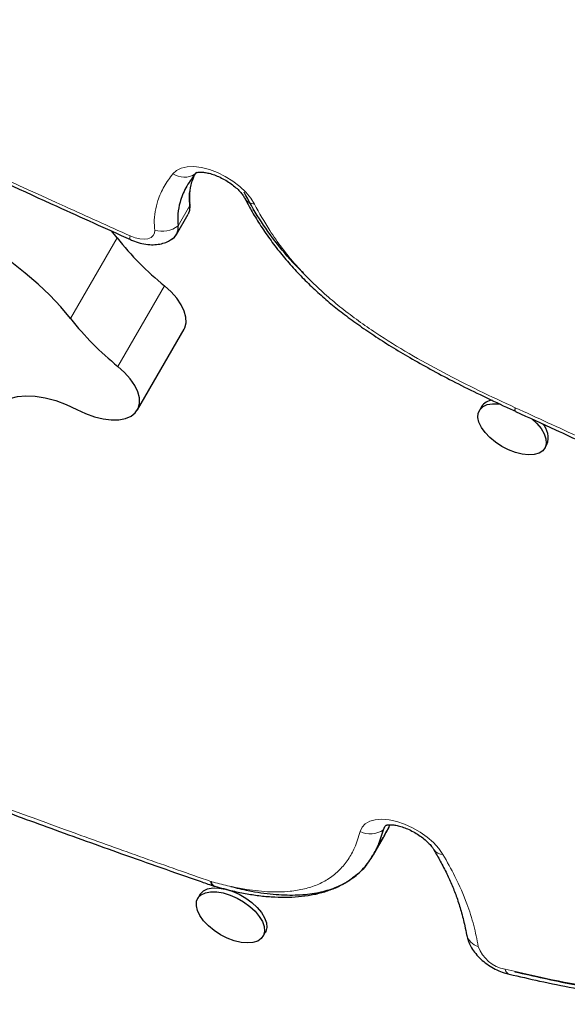
# Model space of a CAD drawing. Extents: x -77 to 873, y -9 to 554.
# Drawn here: x 335 to 340, y 160 to 169 of the extents above; entities that cross this region are included whole.
import ezdxf

# ---------------------------------------------------------------- set-up
doc = ezdxf.new("R2010")
doc.units = 0
doc.header["$LTSCALE"] = 0.125
doc.header["$MEASUREMENT"] = 0
doc.layers.add('CONTOUR', color=7, linetype='CONTINUOUS')

msp = doc.modelspace()

# ---------------------------------------------------------------- linework, layer by layer
at = {"layer": 'CONTOUR', "lineweight": 25}
for p, q in [((336.37728, 168.01082), (336.36199, 167.99594)), ((336.37372, 168.008), (336.36199, 167.99594)), ((336.31364, 167.73423), (336.31392, 167.73106)), ((336.19237, 167.44469), (336.29837, 167.6283)), ((335.65185, 167.41337), (335.60027, 167.47665)), ((335.83741, 165.84834), (336.26144, 166.58277)), ((338.97186, 165.87756), (338.95198, 165.84313)), ((339.27999, 165.83484), (339.2803, 165.8347)), ((339.54746, 165.49933), (339.56733, 165.53376)), ((337.98698, 161.79809), (338.09299, 161.98169)), ((338.53784, 161.844), (338.5393, 161.8415)), ((336.523, 161.51553), (336.54194, 161.50964)), ((336.4067, 161.43458), (336.38683, 161.40016)), ((336.98231, 161.05636), (337.00218, 161.09078)), ((338.83519, 161.07344), (338.83595, 161.06887))]:
    msp.add_line(p, q, dxfattribs=at)
at = {"layer": 'CONTOUR', "lineweight": 18}
for p, q in [((336.20733, 167.52387), (336.31333, 167.70748)), ((335.22782, 166.67894), (335.65185, 167.41337)), ((335.65925, 166.24385), (336.08327, 166.97828)), ((339.27836, 165.8677), (339.27852, 165.86763)), ((338.09811, 162.06183), (338.07725, 162.0257))]:
    msp.add_line(p, q, dxfattribs=at)
at = {"layer": 'CONTOUR', "lineweight": 18, "flags": 128}
for points in [[(336.15982, 167.99834), (336.19249, 168.02821), (336.23651, 168.04923), (336.29041, 168.0607), (336.3524, 168.06223), (336.4204, 168.05379), (336.49217, 168.03564), (336.56529, 168.00839), (336.63735, 167.97296), (336.70593, 167.93052), (336.76876, 167.88248), (336.82373, 167.83045), (336.86903, 167.77615), (336.90313, 167.72141)], [(336.31392, 167.73106), (336.31397, 167.73036), (336.31333, 167.70748)], [(335.77095, 167.43141), (335.81508, 167.41466), (335.85816, 167.4045), (335.89813, 167.40141), (335.93309, 167.40554), (335.96137, 167.41669), (335.98162, 167.43434), (335.99289, 167.45763), (335.99462, 167.48546)], [(335.77095, 167.43141), (335.76905, 167.4174), (335.76908, 167.40697), (335.77103, 167.40037), (335.77344, 167.39816)], [(337.8659, 162.00928), (337.88297, 162.04817), (337.91237, 162.07965), (337.95315, 162.10271), (338.00399, 162.11659), (338.06322, 162.12084), (338.12892, 162.11533), (338.19895, 162.10024), (338.27104, 162.07604), (338.34285, 162.04354), (338.41203, 162.00379), (338.47633, 161.95808), (338.53367, 161.9079), (338.58218, 161.85488), (338.62028, 161.80075)]]:
    msp.add_lwpolyline(points, dxfattribs=at)
at = {"layer": 'CONTOUR', "lineweight": 25, "flags": 128}
for points in [[(335.22782, 166.67894), (335.13843, 166.78585), (335.03949, 166.89104), (334.93175, 166.9937), (334.81604, 167.09304), (334.69326, 167.18831), (334.56435, 167.27876), (334.43031, 167.3637), (334.29216, 167.44248), (334.15098, 167.51448), (334.00784, 167.57916), (333.86385, 167.63601), (333.72012, 167.6846), (333.57775, 167.72455), (333.43784, 167.75557), (333.30148, 167.7774), (333.1697, 167.78987)], [(336.31333, 167.70748), (336.31142, 167.66279), (336.29837, 167.6283)], [(336.31333, 167.70748), (336.31142, 167.66279), (336.29837, 167.6283)], [(336.26144, 166.58277), (336.26764, 166.59481), (336.28011, 166.64037), (336.27892, 166.69175), (336.2641, 166.7474), (336.2361, 166.80565), (336.19576, 166.86473), (336.1443, 166.92286), (336.08327, 166.97828)], [(335.81785, 165.82202), (335.84361, 165.86038), (335.85609, 165.90593), (335.8549, 165.95732), (335.84008, 166.01297), (335.81207, 166.07122), (335.77173, 166.1303), (335.72027, 166.18843), (335.65925, 166.24385)], [(334.61977, 165.92244), (334.67626, 165.95123), (334.74407, 165.96947), (334.82159, 165.97674), (334.90694, 165.97285), (334.99809, 165.95791), (335.09285, 165.93226), (335.18893, 165.89653), (335.28405, 165.85158)], [(335.28405, 165.85158), (335.36407, 165.81419), (335.44476, 165.78547), (335.52376, 165.76625), (335.59876, 165.7571), (335.66756, 165.75829), (335.72815, 165.76978), (335.77873, 165.79123), (335.81785, 165.82202)], [(338.94824, 165.7354), (338.93875, 165.77924), (338.94198, 165.81866), (338.95781, 165.85205), (338.98559, 165.87803), (339.02419, 165.89555), (339.07201, 165.90388), (339.12712, 165.90269), (339.14647, 165.90021)], [(339.43096, 165.76599), (339.47553, 165.72399), (339.51406, 165.67716), (339.54177, 165.63008), (339.55752, 165.58469), (339.56067, 165.54285), (339.55109, 165.50625), (339.52917, 165.47642), (339.49581, 165.45455), (339.45238, 165.44156), (339.40065, 165.43797), (339.34274, 165.44393), (339.28102, 165.4592), (339.21802, 165.48314), (339.15631, 165.51479), (339.09844, 165.55284), (339.04675, 165.59574), (339.00338, 165.64173), (338.97009, 165.68893), (338.94824, 165.7354), (338.94824, 165.7354)], [(338.07725, 162.0257), (338.0916, 162.05467), (338.10711, 162.06943)], [(338.07725, 162.0257), (338.0916, 162.05467), (338.10288, 162.06612)], [(336.61895, 161.44982), (336.68156, 161.43056), (336.7443, 161.40301), (336.80459, 161.36831), (336.85996, 161.32787), (336.90816, 161.28336), (336.9472, 161.23659), (336.97549, 161.18948), (336.99187, 161.14396), (336.99567, 161.10189), (336.98673, 161.06499), (336.96542, 161.03478), (336.93261, 161.01248), (336.88965, 160.99903), (336.83829, 160.99495), (336.78064, 161.00043), (336.71906, 161.01523), (336.65606, 161.03876), (336.59423, 161.07004), (336.5361, 161.1078), (336.48405, 161.1505), (336.4402, 161.19637), (336.40636, 161.24355), (336.38391, 161.29011), (336.37377, 161.33413), (336.37635, 161.37382), (336.39156, 161.40755), (336.41875, 161.43394), (336.45683, 161.45191), (336.50424, 161.46072), (336.55902, 161.46001), (336.61895, 161.44982)], [(336.4067, 161.43458), (336.41143, 161.44198), (336.43863, 161.46836), (336.47671, 161.48633), (336.52411, 161.49514), (336.5789, 161.49444), (336.63882, 161.48425)], [(336.63882, 161.48425), (336.70144, 161.46498), (336.76417, 161.43744), (336.82446, 161.40274), (336.87984, 161.3623), (336.92803, 161.31779), (336.96708, 161.27102), (336.99537, 161.22391), (337.01175, 161.17839), (337.01554, 161.13632), (337.00661, 161.09942), (337.00218, 161.09078)]]:
    msp.add_lwpolyline(points, dxfattribs=at)
at = {"layer": 'CONTOUR', "lineweight": 18}
for centre, radius, start, end in [((336.26266, 168.14501), 0.17913, 234.963437, 303.676575), ((336.90829, 167.82948), 0.1082, 211.930787, 267.263527), ((336.06561, 167.70054), 0.22649, 251.734465, 308.735987), ((337.95803, 162.19187), 0.20451, 243.224386, 305.657318), ((338.61869, 161.89842), 0.09769, 215.642636, 270.933154), ((336.54654, 161.55053), 0.04227, 173.765939, 235.567336), ((336.55034, 161.68806), 0.14062, 250.981944, 254.445228), ((336.56425, 161.55632), 0.05175, 184.128602, 244.342865), ((338.97773, 161.10428), 0.14613, 194.022356, 255.533784), ((339.24518, 161.07302), 0.32334, 199.934203, 259.598434), ((339.24374, 160.76413), 0.05766, 189.117486, 249.347455)]:
    msp.add_arc(centre, radius, start, end, dxfattribs=at)
at = {"layer": 'CONTOUR', "lineweight": 25}
for centre, radius, start, end in [((336.08658, 167.50618), 0.12203, 298.134593, 8.336458), ((336.08756, 167.50585), 0.12112, 305.662889, 8.55551), ((337.86665, 169.17806), 2.83187, 218.546715, 230.96802), ((337.44263, 168.44363), 2.83187, 218.546715, 230.96802), ((339.08083, 165.80569), 0.13054, 95.1181, 146.593936), ((339.39812, 165.59533), 0.18007, 340.005186, 44.259322)]:
    msp.add_arc(centre, radius, start, end, dxfattribs=at)
for points, knots in [([(329.22498, 170.54652), (329.23283, 170.5424), (329.45306, 170.42669), (329.86858, 170.21079), (330.48191, 169.89899), (331.1161, 169.58277), (331.80286, 169.2466), (332.55129, 168.88683), (333.35048, 168.50914), (334.20703, 168.11102), (335.02063, 167.73799), (335.54999, 167.49936), (335.77352, 167.39861)], [0, 0, 0, 0, 0.003643, 0.1021303, 0.1923193, 0.2865442, 0.3938365, 0.5074434, 0.629226, 0.7590825, 0.8982713, 1, 1, 1, 1]), ([(336.36199, 167.99594), (336.3322, 167.95456), (336.2751, 167.87524), (336.22524, 167.75221), (336.20181, 167.63626), (336.20552, 167.5608), (336.20733, 167.52387)], [0, 0, 0, 0, 0.3089349, 0.5921332, 0.8004284, 1, 1, 1, 1]), ([(336.36199, 167.99594), (336.3322, 167.95456), (336.2751, 167.87524), (336.22524, 167.75221), (336.20181, 167.63626), (336.20552, 167.5608), (336.20733, 167.52387)], [0, 0, 0, 0, 0.3089349, 0.5921332, 0.8004284, 1, 1, 1, 1]), ([(336.36008, 167.99304), (336.34963, 167.96979), (336.32509, 167.91519), (336.3083, 167.81961), (336.31168, 167.74432), (336.31333, 167.70748)], [0, 0, 0, 0, 0.2747216, 0.645117, 1, 1, 1, 1]), ([(336.36008, 167.99304), (336.34963, 167.96979), (336.32509, 167.91519), (336.3083, 167.81961), (336.31168, 167.74432), (336.31333, 167.70748)], [0, 0, 0, 0, 0.2747216, 0.645117, 1, 1, 1, 1]), ([(336.3745, 168.00879), (336.37452, 168.00883), (336.37457, 168.00893), (336.38765, 168.01229), (336.41251, 168.01367), (336.44739, 168.01097), (336.49007, 168.00252), (336.53854, 167.98757), (336.59015, 167.96603), (336.64206, 167.9385), (336.69136, 167.90626), (336.73533, 167.87115), (336.77174, 167.83552), (336.79821, 167.80302), (336.81085, 167.78294), (336.81538, 167.77432), (336.81606, 167.77303)], [0, 0, 0, 0, 0.0495077, 0.1219198, 0.193702, 0.267267, 0.343778, 0.4232229, 0.5049775, 0.5881957, 0.671983, 0.75528, 0.8371246, 0.9167818, 0.9875284, 1, 1, 1, 1]), ([(336.31357, 167.73103), (336.31255, 167.74916), (336.31041, 167.78729), (336.31115, 167.81874), (336.3142, 167.83576), (336.31444, 167.83707)], [0, 0, 0, 0, 0.4557896, 0.9584202, 1, 1, 1, 1]), ([(337.34898, 167.09479), (337.33389, 167.10891), (337.24346, 167.19353), (337.10645, 167.35969), (336.93799, 167.59193), (336.85231, 167.74897), (336.80828, 167.82966)], [0, 0, 0, 0, 0.0603244, 0.3616126, 0.6719806, 1, 1, 1, 1]), ([(336.31251, 167.67822), (336.31348, 167.68407), (336.31657, 167.70274), (336.31482, 167.72152), (336.31362, 167.73443)], [0, 0, 0, 0, 0.3128947, 1, 1, 1, 1]), ([(336.8162, 167.77177), (336.83505, 167.73663), (336.87636, 167.65964), (336.95122, 167.53609), (337.03949, 167.4065), (337.13701, 167.27873), (337.24063, 167.15673), (337.34984, 167.04067), (337.46407, 166.93065), (337.58319, 166.82676), (337.70931, 166.72585), (337.8446, 166.62574), (337.99189, 166.52468), (338.15075, 166.42317), (338.32242, 166.32059), (338.50877, 166.21604), (338.71205, 166.10837), (338.93434, 165.9976), (339.12588, 165.90615), (339.2434, 165.85221), (339.28007, 165.83538)], [0, 0, 0, 0, 0.04570862, 0.10017202, 0.15688559, 0.21167665, 0.26459027, 0.31580304, 0.36555088, 0.41402381, 0.46159173, 0.51241399, 0.56537063, 0.62100589, 0.67987999, 0.74265807, 0.81041989, 0.88410337, 0.9638285, 1, 1, 1, 1]), ([(335.77344, 167.39816), (335.78565, 167.39295), (335.8201, 167.37827), (335.87919, 167.36092), (335.94705, 167.35076), (336.01133, 167.35155), (336.06912, 167.36269), (336.1179, 167.38061), (336.14439, 167.39901), (336.15558, 167.40678)], [0, 0, 0, 0, 0.0941166, 0.2656207, 0.4436016, 0.6038942, 0.754216, 0.8962017, 1, 1, 1, 1]), ([(339.28011, 165.83382), (339.40224, 165.77811), (339.69009, 165.64681), (340.1255, 165.44331), (340.58054, 165.22564), (340.99418, 165.02121), (341.37086, 164.82954), (341.70697, 164.65245), (342.01241, 164.48538), (342.29424, 164.32492), (342.55663, 164.16914), (342.80022, 164.01806), (343.0239, 163.8731), (343.22717, 163.73497), (343.41178, 163.60291), (343.58074, 163.47529), (343.74091, 163.34698), (343.88247, 163.22637), (344.00865, 163.11036), (344.12425, 162.99547), (344.20937, 162.90679), (344.2564, 162.85449), (344.26381, 162.84625)], [0, 0, 0, 0, 0.0686453, 0.1618068, 0.2452788, 0.3255996, 0.3962947, 0.4596904, 0.5180086, 0.5723911, 0.623621, 0.6722706, 0.7174541, 0.7588025, 0.7973533, 0.8336015, 0.8679425, 0.9042345, 0.9316027, 0.9601709, 0.9937277, 1, 1, 1, 1]), ([(328.64257, 164.90758), (328.68247, 164.88552), (328.88177, 164.77536), (329.2238, 164.59078), (329.67758, 164.35085), (330.1223, 164.12354), (330.57575, 163.89913), (331.02891, 163.68235), (331.48265, 163.47266), (331.93662, 163.27035), (332.39936, 163.07123), (332.87771, 162.87204), (333.38006, 162.6696), (333.90769, 162.46359), (334.46644, 162.25197), (335.0648, 162.03166), (335.7164, 161.79812), (336.20802, 161.62519), (336.48472, 161.52957), (336.52289, 161.51637)], [0, 0, 0, 0, 0.0156069, 0.0779443, 0.1331027, 0.1915307, 0.2493665, 0.3070883, 0.3646831, 0.4221362, 0.479441, 0.5399948, 0.6030954, 0.669296, 0.7393043, 0.8141317, 0.8953328, 0.9855595, 1, 1, 1, 1]), ([(339.27498, 160.73254), (339.45051, 160.69313), (339.80044, 160.61455), (340.31395, 160.52423), (340.81356, 160.45851), (341.26144, 160.42484), (341.65891, 160.41842), (342.00909, 160.43402), (342.34364, 160.47264), (342.66303, 160.53621), (342.9653, 160.62685), (343.24838, 160.74668), (343.50838, 160.8966), (343.74298, 161.07664), (343.94855, 161.28418), (344.12249, 161.51715), (344.26196, 161.77372), (344.36616, 162.05419), (344.42331, 162.34156), (344.44566, 162.55223), (344.44152, 162.66256), (344.44088, 162.67957)], [0, 0, 0, 0, 0.0625028, 0.1246084, 0.1863196, 0.2477312, 0.2959042, 0.3441605, 0.3926931, 0.4417422, 0.4925085, 0.5444521, 0.5979535, 0.6531712, 0.7098422, 0.7666219, 0.8242369, 0.8824957, 0.9416926, 0.9910077, 1, 1, 1, 1]), ([(338.08325, 161.97139), (338.10257, 162.00036), (338.12353, 162.0318), (338.13552, 162.06807), (338.13646, 162.07092)], [0, 0, 0, 0, 0.921418, 1, 1, 1, 1]), ([(338.08992, 161.98345), (338.10665, 162.00859), (338.12503, 162.03621), (338.13552, 162.06807), (338.13646, 162.07092)], [0, 0, 0, 0, 0.9104903, 1, 1, 1, 1]), ([(338.10371, 162.06695), (338.10351, 162.06686), (338.10291, 162.06661), (338.11408, 162.06993), (338.13739, 162.07169), (338.17102, 162.0697), (338.2127, 162.06212), (338.2605, 162.04811), (338.31184, 162.02748), (338.36389, 162.00073), (338.41371, 161.96906), (338.45863, 161.9342), (338.49607, 161.89859), (338.52314, 161.86669), (338.53421, 161.84945), (338.53899, 161.84201)], [0, 0, 0, 0, 0.04033688, 0.11586151, 0.18993486, 0.26567515, 0.3443731, 0.42615945, 0.51044641, 0.5963762, 0.68302514, 0.7693367, 0.85426514, 0.9370248, 1, 1, 1, 1]), ([(337.7955, 161.58986), (337.81669, 161.60427), (337.88164, 161.64845), (337.95864, 161.74632), (338.03314, 161.87687), (338.06246, 161.97579), (338.07725, 162.0257)], [0, 0, 0, 0, 0.136843, 0.4192414, 0.7069758, 1, 1, 1, 1]), ([(338.03521, 161.90137), (338.04443, 161.91084), (338.06078, 161.92765), (338.07096, 161.94823), (338.0754, 161.95721)], [0, 0, 0, 0, 0.5635143, 1, 1, 1, 1]), ([(338.53675, 161.84322), (338.55671, 161.80856), (338.59909, 161.73499), (338.65569, 161.6261), (338.70601, 161.51602), (338.74949, 161.40236), (338.78773, 161.27999), (338.81646, 161.16743), (338.82968, 161.09593), (338.83472, 161.06866)], [0, 0, 0, 0, 0.1266512, 0.2688781, 0.4054227, 0.5486357, 0.7108333, 0.889715, 1, 1, 1, 1]), ([(336.6865, 161.51001), (336.74, 161.49652), (336.87277, 161.46305), (337.07135, 161.43589), (337.27489, 161.42736), (337.45251, 161.44378), (337.60558, 161.4822), (337.74353, 161.54403), (337.86146, 161.63224), (337.94276, 161.7207), (337.97468, 161.78209), (337.98391, 161.79984)], [0, 0, 0, 0, 0.08713713, 0.21623875, 0.33756396, 0.45363671, 0.5667201, 0.67869019, 0.81109186, 0.94537585, 1, 1, 1, 1]), ([(336.54211, 161.51041), (336.59649, 161.496), (336.69487, 161.46993), (336.8346, 161.44125), (336.9627, 161.42231), (337.08873, 161.41177), (337.21344, 161.41013), (337.33387, 161.418), (337.44867, 161.43574), (337.55673, 161.46347), (337.65602, 161.50147), (337.7373, 161.54305), (337.78043, 161.57484), (337.79719, 161.58719)], [0, 0, 0, 0, 0.11226238, 0.20311939, 0.29106009, 0.38379278, 0.47750952, 0.57167503, 0.66588871, 0.75959057, 0.85205558, 0.94248907, 1, 1, 1, 1]), ([(338.83516, 161.07359), (338.83815, 161.0582), (338.84473, 161.02429), (338.86596, 160.97375), (338.89756, 160.92161), (338.93953, 160.8712), (338.99056, 160.82429), (339.04854, 160.78285), (339.11145, 160.74837), (339.17051, 160.72413), (339.20824, 160.71418), (339.22356, 160.71014)], [0, 0, 0, 0, 0.0880578, 0.1940698, 0.3064173, 0.4259027, 0.548399, 0.6704859, 0.7924406, 0.9157747, 1, 1, 1, 1]), ([(339.22353, 160.71059), (339.31614, 160.68932), (339.51205, 160.64433), (339.80393, 160.58502), (340.10503, 160.53013), (340.39945, 160.4842), (340.6874, 160.44763), (340.95959, 160.4216), (341.21806, 160.40547), (341.46452, 160.39874), (341.70016, 160.40117), (341.92515, 160.41262), (342.1395, 160.43296), (342.34323, 160.46204), (342.53612, 160.49977), (342.71933, 160.54589), (342.89401, 160.60047), (343.06125, 160.66361), (343.21978, 160.7359), (343.3387, 160.7973), (343.40152, 160.83731), (343.41752, 160.8475)], [0, 0, 0, 0, 0.0567311, 0.1200091, 0.1803483, 0.2443021, 0.3054344, 0.3641536, 0.420798, 0.4761026, 0.5302385, 0.5832686, 0.6352648, 0.6863056, 0.7364095, 0.7855654, 0.8348422, 0.8842146, 0.9336508, 0.9831067, 1, 1, 1, 1])]:
    msp.add_open_spline(points, degree=3, knots=knots, dxfattribs=at)
at = {"layer": 'CONTOUR', "lineweight": 18}
for points, knots in [([(330.82779, 169.76058), (330.93363, 169.70739), (331.37316, 169.48647), (331.92683, 169.21901), (332.82193, 168.78984), (333.83113, 168.31567), (334.92684, 167.81256), (335.57392, 167.52037), (335.77095, 167.43141)], [0, 0, 0, 0, 0.0647223, 0.2687869, 0.3367979, 0.6088549, 0.8809068, 1, 1, 1, 1]), ([(335.99462, 167.48546), (335.99304, 167.50612), (335.9886, 167.56441), (335.99628, 167.65524), (336.0246, 167.76809), (336.07714, 167.88435), (336.13218, 167.96023), (336.15982, 167.99834)], [0, 0, 0, 0, 0.1020648, 0.2880986, 0.4760367, 0.736834, 1, 1, 1, 1]), ([(336.90313, 167.72141), (336.94716, 167.64102), (337.01997, 167.50811), (337.15178, 167.32131), (337.28008, 167.16383), (337.41696, 167.01916), (337.55792, 166.88887), (337.69924, 166.77119), (337.85009, 166.65744), (338.05304, 166.51731), (338.31093, 166.35789), (338.62644, 166.18396), (338.94948, 166.02032), (339.16872, 165.91858), (339.27836, 165.8677)], [0, 0, 0, 0, 0.109221, 0.1805884, 0.2521108, 0.3233889, 0.3810219, 0.438663, 0.4980612, 0.5574743, 0.6666874, 0.7759939, 0.8879816, 1, 1, 1, 1]), ([(339.28041, 165.83608), (339.27847, 165.83761), (339.27418, 165.84099), (339.27688, 165.85823), (339.27836, 165.8677)], [0, 0, 0, 0, 0.450978, 1, 1, 1, 1]), ([(339.28095, 165.83556), (339.27887, 165.83715), (339.27439, 165.84057), (339.27708, 165.85818), (339.27852, 165.86763)], [0, 0, 0, 0, 0.4634582, 1, 1, 1, 1]), ([(339.27852, 165.86763), (339.47668, 165.77699), (339.87324, 165.5956), (340.46633, 165.31531), (341.05664, 165.02504), (341.64197, 164.72159), (342.13702, 164.44852), (342.5438, 164.2103), (342.86497, 164.01195), (343.18042, 163.80438), (343.48578, 163.5871), (343.75013, 163.38097), (343.97339, 163.18882), (344.15976, 163.01379), (344.27018, 162.89339), (344.32532, 162.83327)], [0, 0, 0, 0, 0.1099971, 0.220121, 0.3301921, 0.4401252, 0.5499621, 0.6123652, 0.6753705, 0.73851, 0.8015464, 0.8644108, 0.909603, 0.9548571, 1, 1, 1, 1]), ([(328.65479, 164.93498), (328.9494, 164.7736), (329.46336, 164.49208), (330.20588, 164.11222), (330.87636, 163.78463), (331.55076, 163.47248), (332.1149, 163.22474), (332.75533, 162.95419), (333.47237, 162.66501), (334.37869, 162.31887), (335.18621, 162.023), (335.89491, 161.76736), (336.30132, 161.62587), (336.50452, 161.55512)], [0, 0, 0, 0, 0.1154139, 0.2013471, 0.2872791, 0.3732049, 0.4591328, 0.5020631, 0.6165835, 0.7311481, 0.8457061, 0.9228543, 1, 1, 1, 1]), ([(339.18681, 160.755), (339.33098, 160.72239), (339.6194, 160.65717), (340.04552, 160.57774), (340.49577, 160.50968), (340.96494, 160.46184), (341.42265, 160.44433), (341.83635, 160.45874), (342.19884, 160.50005), (342.52945, 160.56863), (342.82769, 160.66205), (343.09788, 160.78162), (343.33929, 160.92539), (343.5518, 161.09138), (343.75326, 161.2941), (343.9342, 161.53836), (344.06387, 161.79102), (344.15237, 162.0431), (344.20624, 162.27156), (344.21813, 162.4447), (344.22345, 162.52211)], [0, 0, 0, 0, 0.0538938, 0.1078119, 0.1616876, 0.2275382, 0.2933724, 0.3497571, 0.4061343, 0.4590987, 0.5120618, 0.5650177, 0.6179781, 0.6708898, 0.723806, 0.7912721, 0.8587376, 0.89993, 0.9552563, 1, 1, 1, 1]), ([(336.51264, 161.55259), (336.56128, 161.53973), (336.65855, 161.51401), (336.83098, 161.47968), (337.02565, 161.45681), (337.21196, 161.45954), (337.36034, 161.48468), (337.47964, 161.52335), (337.58835, 161.58116), (337.68294, 161.65895), (337.75952, 161.75394), (337.82391, 161.86947), (337.85082, 161.95905), (337.8659, 162.00928)], [0, 0, 0, 0, 0.0677525, 0.1354888, 0.2452501, 0.3549047, 0.4332993, 0.5117058, 0.5963062, 0.6905175, 0.7850897, 0.8794876, 1, 1, 1, 1]), ([(338.62028, 161.80075), (338.65817, 161.73395), (338.74407, 161.58253), (338.83514, 161.36665), (338.90591, 161.15311), (338.92942, 161.02638), (338.94122, 160.96278)], [0, 0, 0, 0, 0.2314596, 0.5247152, 0.7615098, 1, 1, 1, 1])]:
    msp.add_open_spline(points, degree=3, knots=knots, dxfattribs=at)

doc.saveas('drawing.dxf')
